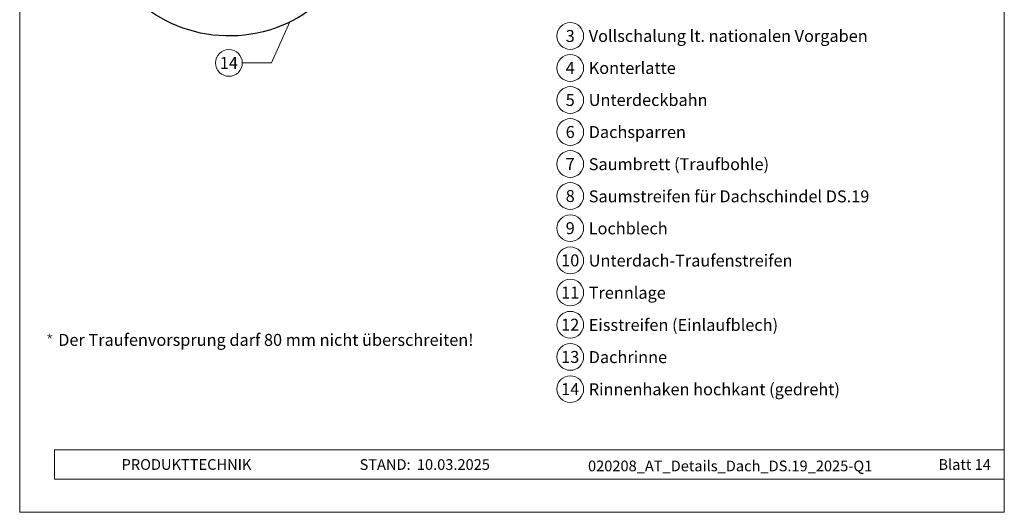
# Model space of a CAD drawing. Units: millimetres. Extents: x 0 to 70034, y 0 to 4832.
# Drawn here: x 38310 to 39045, y 0 to 368 of the extents above; entities that cross this region are included whole.
import ezdxf
from ezdxf.enums import TextEntityAlignment as Align

# ---------------------------------------------------------------- set-up
doc = ezdxf.new("R2010")
doc.units = ezdxf.units.MM
for name, color, linetype, lineweight, true_color in [('01_PREFA-Dachprodukt', 7, 'Continuous', 25, 0xe1000f), ('08_Bemassung', 7, 'Continuous', 5, 0x505f69), ('10_Blattrahmen', 7, 'Continuous', 20, 0x000000), ('99_Text_3_DE', 7, 'Continuous', 5, 0x505f69)]:
    doc.layers.add(name, color=color, linetype=linetype, lineweight=lineweight, true_color=true_color)
doc.layers.add('99_Text_2_DE', color=7, linetype='Continuous')
doc.styles.add('Arial', font='arial.ttf')
doc.styles.add('PREFA_Standard', font='arial.ttf', dxfattribs={"height": 20})
doc.styles.get("Standard").update_dxf_attribs({"font": 'arial.ttf'})

# ---------------------------------------------------------------- blocks, each defined once
blk = doc.blocks.new('*U99')
at = {"const_width": 0.5}
blk.add_lwpolyline([(0, 0.95), (0, -0.95)], dxfattribs=at)
blk = doc.blocks.new('*U100')
at = {"layer": '99_Text_3_DE', "color": 0, "linetype": 'ByBlock', "lineweight": -2, "transparency": 16777216}
for p, rotation in [((15848.62, 131.88), 72), ((15850.42, 131.88), 288.0000000000001), ((15848.97, 130.82), 144), ((15850.08, 130.82), 216)]:
    blk.add_blockref('*U99', p, dxfattribs=dict(at, rotation=rotation))
blk.add_blockref('*U99', (15849.52, 132.53), dxfattribs=at)
blk = doc.blocks.new('A$C33afb37e')
at = {"layer": '10_Blattrahmen'}
for p, q in [((735, -992.74), (26.06, -992.74)), ((26.06, -992.74), (26.06, -1014.75)), ((26.06, -1014.75), (735, -1014.75))]:
    blk.add_line(p, q, dxfattribs=at)
blk.add_lwpolyline([(0, -1039.5), (735, -1039.5), (735, 0), (0, 0)], close=True, dxfattribs=at)

msp = doc.modelspace()

# ---------------------------------------------------------------- linework, layer by layer
at = {"layer": '01_PREFA-Dachprodukt', "ltscale": 5}
msp.add_lwpolyline([(38545.856, 469.032, -0.2923763), (38568.951, 505.418), (38864.758, 643.355), (38874.478, 622.51), (38580.446, 485.4, 0.2914734), (38568.898, 467.274), (38568.898, 456.338, -0.8712125), (38366.026, 433.667), (38388.282, 439.475, 0.8728723), (38545.898, 456.338)], format="xyb", close=True, dxfattribs=at)
at = {"layer": '08_Bemassung'}
for p, q in [((38497.632, 335.886), (38511.17, 366.474)), ((38475.702, 335.886), (38497.632, 335.886))]:
    msp.add_line(p, q, dxfattribs=at)
for centre in [(38720.499, 356.011), (38465.706, 335.886), (38720.499, 332.092), (38720.499, 308.173), (38720.499, 284.254), (38720.499, 260.335), (38720.499, 236.416), (38720.499, 212.361), (38720.499, 188.307), (38720.499, 164.252), (38720.499, 140.198), (38720.499, 116.144), (38720.499, 92.089)]:
    msp.add_circle(centre, 9.996, dxfattribs=at)

# ---------------------------------------------------------------- block references
msp.add_blockref('A$C33afb37e', (38309.541, 1039.499))
at = {"layer": '99_Text_3_DE'}
msp.add_blockref('*U100', (22482.492, 0), dxfattribs=at)

# ---------------------------------------------------------------- texts
at = {"layer": '08_Bemassung', "style": 'PREFA_Standard'}
for s, p in [('3', (38720.499, 356.011)), ('14', (38465.706, 335.886)), ('4', (38720.499, 332.092)), ('5', (38720.499, 308.173)), ('6', (38720.499, 284.254)), ('7', (38720.499, 260.335)), ('8', (38720.499, 236.416)), ('9', (38720.499, 212.361)), ('10', (38720.499, 188.307)), ('11', (38720.499, 164.252)), ('12', (38720.499, 140.198)), ('13', (38720.499, 116.144)), ('14', (38720.499, 92.089))]:
    msp.add_text(s, height=8.925, dxfattribs=at).set_placement(p, align=Align.MIDDLE_CENTER)
at = {"layer": '99_Text_2_DE', "char_height": 8, "style": 'Arial'}
for s, width, insert, attachment_point in [('PRODUKTTECHNIK', 133.14851, (38385.604, 35.754), 4), ('STAND:', 133.14851, (38601.371, 35.721), 6), ('10.03.2025', 60.01816, (38606.033, 35.721), 4), ('020208_AT_Details_Dach_DS.19_2025-Q1', 417.18598, (38839.903, 34.668), 5), ('Blatt 14', 231.06872, (39034.541, 35.738), 6)]:
    msp.add_mtext_dynamic_manual_height_columns(s, width=width, gutter_width=12.5, heights=[0], dxfattribs=dict(at, insert=insert, attachment_point=attachment_point))
at = {"layer": '99_Text_3_DE', "style": 'PREFA_Standard'}
for s, p in [('Vollschalung lt. nationalen Vorgaben', (38734.315, 356.011)), ('Konterlatte', (38734.315, 332.092)), ('Unterdeckbahn', (38734.315, 308.173)), ('Dachsparren', (38734.315, 284.254)), ('Saumbrett (Traufbohle)', (38734.315, 260.199)), ('Saumstreifen für Dachschindel DS.19', (38734.315, 236.145)), ('Lochblech', (38734.315, 212.226)), ('Unterdach-Traufenstreifen', (38734.315, 188.171)), ('Trennlage', (38734.315, 164.117)), ('Eisstreifen (Einlaufblech)', (38734.315, 140.063)), ('Dachrinne', (38734.315, 116.008)), ('Rinnenhaken hochkant (gedreht)', (38734.315, 91.954))]:
    msp.add_text(s, height=8.925, dxfattribs=at).set_placement(p, align=Align.MIDDLE_LEFT)
at = {"layer": '99_Text_3_DE'}
msp.add_text('Der Traufenvorsprung darf 80\xa0mm nicht überschreiten!', height=8.925, dxfattribs=at).set_placement((38338.292, 124.42))

doc.saveas('drawing.dxf')
